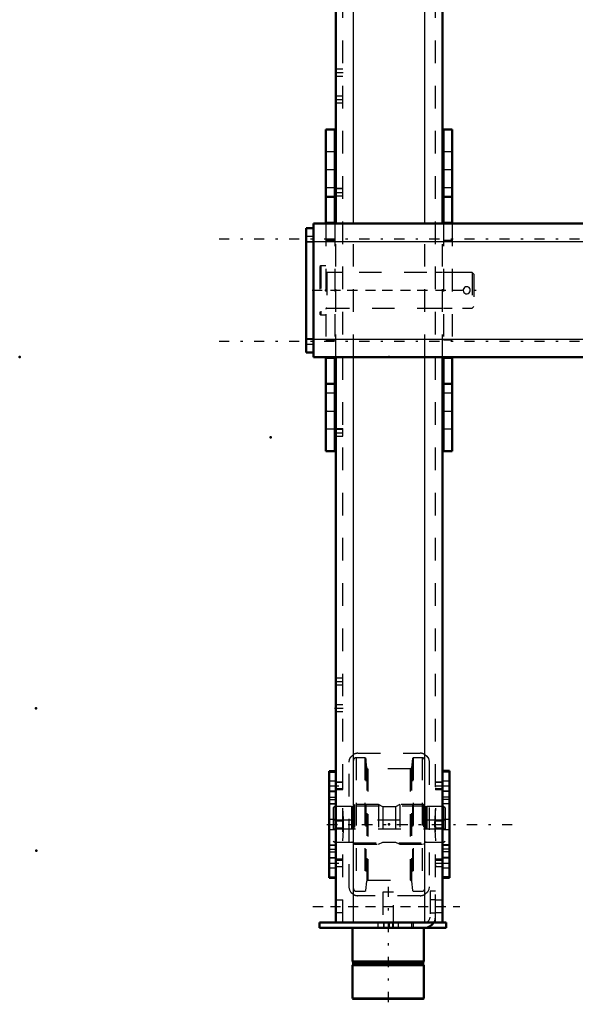
# Model space of a CAD drawing. Units: inches. Extents: x 19 to 248, y 18 to 236.
# Drawn here: x 19 to 43, y 148 to 191 of the extents above; entities that cross this region are included whole.
import ezdxf

# ---------------------------------------------------------------- set-up
doc = ezdxf.new("R2010")
doc.units = ezdxf.units.IN
doc.header["$MEASUREMENT"] = 0
doc.linetypes.add('Center', pattern=[1.5, 0.45, -0.5, 0.05, -0.5])
doc.linetypes.add('Dashed', pattern=[2, 1, -1])
for name, color, linetype, lineweight in [('2d ConnectionPoints', 7, 'Continuous', 50), ('AM_0', 7, 'Continuous', 50), ('AM_4', 3, 'Continuous', 25), ('AM_5', 3, 'Continuous', 25), ('AM_7', 7, 'Center', 25), ('AM_9', 6, 'Dashed', 25)]:
    doc.layers.add(name, color=color, linetype=linetype, lineweight=lineweight)

# ---------------------------------------------------------------- blocks, each defined once
blk = doc.blocks.new('102_5040450_1_0_in_TFBSR_1_1_GN_Wire_Rope_Hoist_900')
at = {"layer": 'AM_7'}
blk.add_line((31.733, 179.313), (39.225, 179.313), dxfattribs=at)
at = {"layer": 'AM_9'}
for p, q in [((32.12, 180.396), (32.073, 180.369)), ((32.073, 180.369), (32.073, 178.258)), ((32.341, 180.396), (32.12, 180.396)), ((32.12, 180.396), (32.12, 178.231)), ((38.805, 180.101), (32.38, 180.101)), ((32.38, 180.101), (32.38, 178.526)), ((38.884, 180.022), (38.805, 180.101)), ((38.805, 180.101), (38.805, 178.526)), ((38.884, 180.022), (38.884, 178.605)), ((38.805, 178.526), (38.884, 178.605)), ((32.073, 178.258), (32.12, 178.231)), ((32.12, 178.231), (32.341, 178.231)), ((32.38, 178.526), (38.805, 178.526))]:
    blk.add_line(p, q, dxfattribs=at)
blk.add_lwpolyline([(38.412, 179.313), (38.42, 179.262), (38.445, 179.216), (38.484, 179.181), (38.533, 179.16), (38.586, 179.157), (38.636, 179.171), (38.679, 179.2), (38.71, 179.243), (38.725, 179.294), (38.723, 179.346), (38.704, 179.394), (38.67, 179.434), (38.624, 179.461), (38.572, 179.471), (38.521, 179.463), (38.475, 179.439), (38.439, 179.401), (38.417, 179.353), (38.412, 179.313)], dxfattribs=at)
for centre, start, end in [((32.38, 180.14), 180, 270), ((32.38, 178.486), 90, 180)]:
    blk.add_arc(centre, 0.0394, start, end, dxfattribs=at)
blk = doc.blocks.new('116_2425411170_M2_Z21_1_0_in_TFBSR_1_1_GN_Wire_Rope_Hoist_900')
at = {"layer": 'AM_7'}
blk.add_line((32.408, 155.691), (37.864, 155.691), dxfattribs=at)
at = {"layer": 'AM_9'}
for p, q in [((32.734, 156.479), (32.656, 156.433)), ((32.656, 156.433), (32.656, 154.949)), ((33.471, 156.479), (32.734, 156.479)), ((32.734, 156.479), (32.734, 154.904)), ((33.495, 156.472), (33.471, 156.479)), ((33.471, 156.479), (33.471, 154.904)), ((33.495, 156.472), (33.495, 154.91)), ((33.53, 156.471), (33.505, 156.471)), ((33.505, 156.471), (33.505, 154.912)), ((33.53, 156.471), (33.53, 154.912)), ((33.609, 156.569), (33.569, 156.53)), ((33.569, 156.53), (33.569, 154.853)), ((34.664, 156.569), (33.609, 156.569)), ((33.609, 156.569), (33.609, 154.813)), ((34.857, 156.471), (34.664, 156.569)), ((34.664, 156.569), (34.664, 154.813)), ((35.415, 156.471), (34.857, 156.471)), ((34.857, 156.471), (34.857, 154.912)), ((35.609, 156.569), (35.415, 156.471)), ((35.415, 156.471), (35.415, 154.912)), ((36.664, 156.569), (35.609, 156.569)), ((35.609, 156.569), (35.609, 154.813)), ((36.703, 156.53), (36.664, 156.569)), ((36.664, 156.569), (36.664, 154.813)), ((36.703, 156.53), (36.703, 154.853)), ((36.767, 156.471), (36.742, 156.471)), ((36.742, 156.471), (36.742, 154.912)), ((36.767, 156.471), (36.767, 154.912)), ((36.801, 156.479), (36.777, 156.472)), ((36.777, 156.472), (36.777, 154.91)), ((37.538, 156.479), (36.801, 156.479)), ((36.801, 156.479), (36.801, 154.904)), ((37.616, 156.433), (37.538, 156.479)), ((37.538, 156.479), (37.538, 154.904)), ((37.616, 156.433), (37.616, 154.949)), ((37.616, 155.884), (32.656, 155.884)), ((32.656, 155.498), (37.616, 155.498)), ((32.656, 154.949), (32.734, 154.904)), ((32.734, 154.904), (33.471, 154.904)), ((33.471, 154.904), (33.495, 154.91)), ((33.505, 154.912), (33.53, 154.912)), ((33.569, 154.853), (33.609, 154.813)), ((33.609, 154.813), (34.664, 154.813)), ((34.664, 154.813), (34.857, 154.912)), ((34.857, 154.912), (35.415, 154.912)), ((35.415, 154.912), (35.609, 154.813)), ((35.609, 154.813), (36.664, 154.813)), ((36.664, 154.813), (36.703, 154.853)), ((36.742, 154.912), (36.767, 154.912)), ((36.777, 154.91), (36.801, 154.904)), ((36.801, 154.904), (37.538, 154.904)), ((37.538, 154.904), (37.616, 154.949))]:
    blk.add_line(p, q, dxfattribs=at)
for centre, start, end in [((33.505, 156.51), 255, 270), ((33.53, 156.51), 270, 360), ((36.742, 156.51), 180, 270), ((36.767, 156.51), 270, 285), ((33.505, 154.872), 90, 105), ((33.53, 154.872), 0, 90), ((36.742, 154.872), 90, 180), ((36.767, 154.872), 75, 90)]:
    blk.add_arc(centre, 0.0394, start, end, dxfattribs=at)
blk = doc.blocks.new('117_2425410010_W125_50_1_0_in_TFBSR_1_1_GN_Wire_Rope_Hoist_900')
at = {"layer": 'AM_9'}
for p, q in [((34.069, 158.644), (33.679, 158.644)), ((33.679, 158.644), (33.679, 152.738)), ((34.108, 158.605), (34.069, 158.644)), ((34.069, 158.644), (34.069, 152.738)), ((34.151, 158.194), (34.108, 158.605)), ((34.108, 158.605), (34.108, 152.778)), ((36.164, 158.605), (36.121, 158.194)), ((36.203, 158.644), (36.164, 158.605)), ((36.164, 158.605), (36.164, 152.778)), ((36.593, 158.644), (36.203, 158.644)), ((36.203, 158.644), (36.203, 152.738)), ((36.593, 158.644), (36.593, 152.738)), ((34.151, 158.194), (34.151, 153.188)), ((36.074, 158.152), (34.198, 158.152)), ((34.198, 158.152), (34.198, 153.231)), ((36.074, 158.152), (36.074, 153.231)), ((36.121, 158.194), (36.121, 153.188)), ((36.711, 156.498), (33.561, 156.498)), ((33.561, 154.884), (36.711, 154.884)), ((34.108, 152.778), (34.151, 153.188)), ((34.198, 153.231), (36.074, 153.231)), ((36.121, 153.188), (36.164, 152.778)), ((33.679, 152.738), (34.069, 152.738)), ((34.069, 152.738), (34.108, 152.778)), ((36.164, 152.778), (36.203, 152.738)), ((36.203, 152.738), (36.593, 152.738))]:
    blk.add_line(p, q, dxfattribs=at)
for centre, radius, start, end in [((33.679, 158.526), 0.118, 90, 180), ((36.593, 158.526), 0.118, 0, 90), ((34.198, 158.199), 0.0472, 186, 270), ((36.074, 158.199), 0.0472, 270, 354), ((33.679, 152.857), 0.118, 180, 270), ((34.198, 153.183), 0.0472, 90, 174), ((36.074, 153.183), 0.0472, 6, 90), ((36.593, 152.857), 0.118, 270, 0)]:
    blk.add_arc(centre, radius, start, end, dxfattribs=at)
blk = doc.blocks.new('121_D_2571204580_2_0_in_TFBSR_1_1_GN_Wire_Rope_Hoist_900')
at = {"layer": 'AM_0'}
for p, q in [((37.813, 158.056), (37.498, 158.056)), ((37.813, 158.056), (37.813, 153.327)), ((37.498, 153.327), (37.813, 153.327))]:
    blk.add_line(p, q, dxfattribs=at)
at = {"layer": 'AM_4'}
for p, q in [((37.813, 158.003), (37.498, 158.003)), ((37.813, 156.789), (37.498, 156.789)), ((37.813, 156.598), (37.498, 156.598)), ((37.813, 154.784), (37.498, 154.784)), ((37.813, 154.593), (37.498, 154.593)), ((37.813, 153.38), (37.498, 153.38))]:
    blk.add_line(p, q, dxfattribs=at)
at = {"layer": 'AM_7'}
for p, q in [((37.483, 157.396), (37.829, 157.396)), ((37.483, 153.986), (37.829, 153.986))]:
    blk.add_line(p, q, dxfattribs=at)
at = {"layer": 'AM_9'}
for p, q in [((37.813, 158.052), (37.498, 158.052)), ((37.813, 157.613), (37.498, 157.613)), ((37.498, 157.179), (37.813, 157.179)), ((37.813, 157.145), (37.498, 157.145)), ((37.813, 156.905), (37.498, 156.905)), ((37.813, 156.603), (37.498, 156.603)), ((37.813, 155.908), (37.498, 155.908)), ((37.498, 155.475), (37.813, 155.475)), ((37.498, 154.779), (37.813, 154.779)), ((37.813, 154.478), (37.498, 154.478)), ((37.813, 154.237), (37.498, 154.237)), ((37.813, 154.203), (37.498, 154.203)), ((37.498, 153.77), (37.813, 153.77)), ((37.813, 153.33), (37.498, 153.33))]:
    blk.add_line(p, q, dxfattribs=at)
blk = doc.blocks.new('122_D_2571204580_3_0_in_TFBSR_1_1_GN_Wire_Rope_Hoist_900')
at = {"layer": 'AM_0'}
for p, q in [((32.774, 158.055), (32.479, 158.055)), ((32.479, 153.327), (32.479, 158.055)), ((32.479, 153.327), (32.774, 153.327))]:
    blk.add_line(p, q, dxfattribs=at)
at = {"layer": 'AM_4'}
for p, q in [((32.479, 158.003), (32.774, 158.003)), ((32.479, 156.789), (32.774, 156.789)), ((32.479, 156.598), (32.774, 156.598)), ((32.479, 154.784), (32.774, 154.784)), ((32.479, 154.593), (32.774, 154.593)), ((32.479, 153.379), (32.774, 153.379))]:
    blk.add_line(p, q, dxfattribs=at)
at = {"layer": 'AM_9'}
for p, q in [((32.479, 158.052), (32.794, 158.052)), ((32.794, 158.055), (32.774, 158.055)), ((32.774, 158.003), (32.794, 158.003)), ((32.794, 158.053), (32.794, 158.055)), ((32.794, 157.612), (32.479, 157.612)), ((32.479, 157.179), (32.794, 157.179)), ((32.479, 157.145), (32.794, 157.145)), ((32.479, 156.905), (32.794, 156.905)), ((32.774, 156.789), (32.794, 156.789)), ((32.794, 156.603), (32.479, 156.603)), ((32.774, 156.598), (32.794, 156.598)), ((32.794, 154.668), (32.794, 156.714)), ((32.794, 155.907), (32.479, 155.907)), ((32.479, 155.474), (32.794, 155.474)), ((32.479, 154.779), (32.794, 154.779)), ((32.774, 154.784), (32.794, 154.784)), ((32.774, 154.593), (32.794, 154.593)), ((32.479, 154.477), (32.794, 154.477)), ((32.479, 154.237), (32.794, 154.237)), ((32.794, 154.203), (32.479, 154.203)), ((32.479, 153.77), (32.794, 153.77)), ((32.479, 153.33), (32.794, 153.33)), ((32.774, 153.379), (32.794, 153.379)), ((32.774, 153.327), (32.794, 153.327)), ((32.794, 153.327), (32.794, 153.329))]:
    blk.add_line(p, q, dxfattribs=at)
blk = doc.blocks.new('126_D_5774150_2_0_in_TFBSR_1_1_GN_Wire_Rope_Hoist_900')
at = {"layer": 'AM_0'}
for p, q in [((33.522, 151.124), (33.522, 149.628)), ((36.671, 149.628), (36.671, 151.124)), ((33.522, 149.628), (33.553, 149.589)), ((36.671, 149.628), (33.522, 149.628)), ((33.553, 149.509), (33.522, 149.47)), ((33.522, 149.47), (33.522, 148.001)), ((36.671, 149.47), (33.522, 149.47)), ((33.553, 149.589), (33.553, 149.509)), ((36.64, 149.589), (33.553, 149.589)), ((36.64, 149.509), (33.553, 149.509)), ((36.64, 149.589), (36.671, 149.628)), ((36.64, 149.509), (36.64, 149.589)), ((36.671, 149.47), (36.64, 149.509)), ((36.671, 148.001), (36.671, 149.47)), ((33.522, 148.001), (33.549, 147.974)), ((36.671, 148.001), (33.522, 148.001)), ((36.645, 147.974), (33.549, 147.974)), ((36.645, 147.974), (36.671, 148.001))]:
    blk.add_line(p, q, dxfattribs=at)
at = {"layer": 'AM_7'}
blk.add_line((35.097, 152.935), (35.097, 147.738), dxfattribs=at)
at = {"layer": 'AM_9'}
for p, q in [((34.86, 152.699), (34.86, 151.124)), ((35.333, 152.699), (34.86, 152.699)), ((35.333, 151.124), (35.333, 152.699))]:
    blk.add_line(p, q, dxfattribs=at)
blk = doc.blocks.new('127_D_2571201830_2_0_in_TFBSR_1_1_GN_Wire_Rope_Hoist_900')
at = {"layer": 'AM_0'}
for p, q in [((36.711, 151.36), (32.065, 151.36)), ((32.065, 151.124), (32.065, 151.36)), ((37.656, 151.124), (32.065, 151.124)), ((37.656, 151.36), (37.12, 151.36)), ((37.656, 151.124), (37.656, 151.36))]:
    blk.add_line(p, q, dxfattribs=at)
for radius, end in [(0.236, 272.853), (0.472, 330)]:
    blk.add_arc((36.711, 151.596), radius, 270, end, dxfattribs=at)
at = {"layer": 'AM_7'}
for p, q in [((31.77, 152.069), (38.266, 152.069)), ((34.9, 151.372), (34.9, 151.112))]:
    blk.add_line(p, q, dxfattribs=at)
at = {"layer": 'AM_9'}
for p, q in [((37.183, 152.738), (36.947, 152.738)), ((36.947, 152.738), (36.947, 151.596)), ((37.183, 151.596), (37.183, 152.738)), ((37.183, 152.354), (36.947, 152.354)), ((36.947, 151.783), (37.183, 151.783)), ((34.644, 151.36), (34.644, 151.124)), ((34.9, 151.124), (34.9, 151.36)), ((35.156, 151.124), (35.156, 151.36)), ((35.294, 151.124), (35.294, 151.36)), ((35.55, 151.124), (35.55, 151.36)), ((36.12, 151.36), (36.12, 151.124)), ((36.219, 151.124), (36.219, 151.36)), ((37.12, 151.36), (36.711, 151.36))]:
    blk.add_line(p, q, dxfattribs=at)
for radius, start, end in [(0.236, 272.853, 360), (0.472, 330, 0)]:
    blk.add_arc((36.711, 151.596), radius, start, end, dxfattribs=at)
blk = doc.blocks.new('128_3537213300_right_0_in_TFBSR_1_1_GN_Wire_Rope_Hoist_900')
at = {"layer": 'AM_0'}
for p, q in [((32.774, 182.266), (32.774, 201.36)), ((37.498, 201.36), (32.774, 201.36)), ((37.498, 182.266), (37.498, 201.36)), ((32.774, 151.36), (32.774, 176.36)), ((37.498, 151.36), (37.498, 176.36)), ((37.498, 151.36), (32.774, 151.36))]:
    blk.add_line(p, q, dxfattribs=at)
at = {"layer": 'AM_4'}
for p, q in [((33.561, 182.266), (33.561, 201.36)), ((36.711, 182.266), (36.711, 201.36)), ((33.561, 151.36), (33.561, 176.36)), ((36.711, 151.36), (36.711, 176.36))]:
    blk.add_line(p, q, dxfattribs=at)
at = {"layer": 'AM_5'}
for p, q in [((32.774, 196.849), (32.774, 196.933)), ((33.089, 196.933), (32.794, 196.933)), ((37.498, 196.933), (37.183, 196.933)), ((37.183, 196.849), (37.183, 196.933)), ((32.774, 196.682), (32.774, 196.598)), ((33.089, 196.598), (32.794, 196.598)), ((37.183, 196.682), (37.183, 196.598)), ((37.498, 196.598), (37.183, 196.598)), ((33.089, 195.228), (32.774, 195.228)), ((32.774, 195.145), (32.774, 195.228)), ((37.498, 195.228), (37.183, 195.228)), ((37.183, 195.145), (37.183, 195.228)), ((32.774, 194.977), (32.774, 194.894)), ((33.089, 194.894), (32.774, 194.894)), ((37.183, 194.977), (37.183, 194.894)), ((37.498, 194.894), (37.183, 194.894)), ((32.774, 193.44), (32.774, 193.524)), ((33.089, 193.524), (32.794, 193.524)), ((37.498, 193.524), (37.183, 193.524)), ((37.183, 193.44), (37.183, 193.524)), ((32.774, 193.273), (32.774, 193.189)), ((33.089, 193.189), (32.794, 193.189)), ((37.183, 193.273), (37.183, 193.189)), ((37.498, 193.189), (37.183, 193.189)), ((33.089, 183.811), (32.774, 183.811)), ((32.774, 183.727), (32.774, 183.811)), ((32.774, 183.56), (32.774, 183.476)), ((33.089, 183.476), (32.774, 183.476)), ((33.089, 173.181), (32.774, 173.181)), ((32.774, 173.097), (32.774, 173.181)), ((32.774, 172.93), (32.774, 172.846)), ((33.089, 172.846), (32.774, 172.846)), ((32.774, 157.479), (32.774, 157.563)), ((32.774, 157.312), (32.774, 157.228)), ((33.089, 157.563), (32.794, 157.563)), ((33.089, 157.228), (32.794, 157.228)), ((37.498, 157.563), (37.183, 157.563)), ((37.183, 157.479), (37.183, 157.563)), ((37.183, 157.312), (37.183, 157.228)), ((37.498, 157.228), (37.183, 157.228)), ((33.089, 155.858), (32.774, 155.858)), ((32.774, 155.775), (32.774, 155.858)), ((32.774, 155.607), (32.774, 155.524)), ((33.089, 155.524), (32.774, 155.524)), ((37.498, 155.858), (37.183, 155.858)), ((37.183, 155.775), (37.183, 155.858)), ((37.183, 155.607), (37.183, 155.524)), ((37.498, 155.524), (37.183, 155.524)), ((32.774, 154.07), (32.774, 154.153)), ((33.089, 154.153), (32.794, 154.153)), ((37.498, 154.153), (37.183, 154.153)), ((37.183, 154.07), (37.183, 154.153)), ((32.774, 153.902), (32.774, 153.819)), ((33.089, 153.819), (32.794, 153.819)), ((37.183, 153.902), (37.183, 153.819)), ((37.498, 153.819), (37.183, 153.819))]:
    blk.add_line(p, q, dxfattribs=at)
at = {"layer": 'AM_7'}
for p, q in [((33.483, 201.656), (33.483, 195.159)), ((32.538, 200.652), (37.734, 200.652)), ((32.463, 196.766), (33.105, 196.766)), ((37.168, 196.766), (37.514, 196.766)), ((32.38, 195.061), (41.042, 195.061)), ((32.463, 193.356), (33.105, 193.356)), ((37.168, 193.356), (37.514, 193.356)), ((32.758, 188.939), (33.105, 188.939)), ((32.758, 187.758), (33.105, 187.758)), ((32.758, 183.644), (33.105, 183.644)), ((32.538, 179.313), (37.734, 179.313)), ((32.758, 173.014), (33.105, 173.014)), ((32.758, 162.01), (33.105, 162.01)), ((32.758, 160.829), (33.105, 160.829)), ((32.463, 157.396), (33.105, 157.396)), ((37.168, 157.396), (37.514, 157.396)), ((32.38, 155.691), (41.042, 155.691)), ((32.463, 153.986), (33.105, 153.986)), ((37.168, 153.986), (37.514, 153.986)), ((32.538, 152.069), (37.734, 152.069))]:
    blk.add_line(p, q, dxfattribs=at)
at = {"layer": 'AM_9'}
for p, q in [((33.089, 151.36), (33.089, 201.36)), ((33.197, 195.455), (33.197, 201.36)), ((33.706, 201.36), (33.706, 198.207)), ((37.183, 151.36), (37.183, 201.36)), ((33.089, 200.927), (32.774, 200.927)), ((37.498, 200.927), (37.183, 200.927)), ((32.774, 200.376), (33.089, 200.376)), ((37.183, 200.376), (37.498, 200.376)), ((33.758, 198.211), (36.514, 198.211)), ((33.364, 192.305), (33.364, 197.817)), ((36.908, 197.817), (36.908, 192.305)), ((32.794, 197.62), (32.774, 197.62)), ((32.794, 192.502), (32.794, 197.62)), ((33.073, 196.917), (32.794, 196.917)), ((33.089, 196.933), (33.073, 196.917)), ((33.073, 196.917), (33.073, 196.614)), ((37.482, 196.917), (37.183, 196.917)), ((37.498, 196.933), (37.482, 196.917)), ((37.482, 196.917), (37.482, 196.614)), ((33.089, 196.636), (32.794, 196.636)), ((32.794, 196.614), (33.073, 196.614)), ((33.073, 196.614), (33.089, 196.598)), ((37.498, 196.636), (37.183, 196.636)), ((37.183, 196.614), (37.482, 196.614)), ((37.482, 196.614), (37.498, 196.598)), ((33.073, 195.212), (32.774, 195.212)), ((33.089, 195.228), (33.073, 195.212)), ((33.073, 195.212), (33.073, 194.91)), ((33.197, 195.455), (33.364, 195.455)), ((37.482, 195.212), (37.183, 195.212)), ((37.498, 195.228), (37.482, 195.212)), ((37.482, 195.212), (37.482, 194.91)), ((32.774, 194.91), (33.073, 194.91)), ((33.073, 194.91), (33.089, 194.894)), ((37.183, 194.91), (37.482, 194.91)), ((37.482, 194.91), (37.498, 194.894)), ((33.073, 193.508), (32.794, 193.508)), ((32.794, 193.486), (33.089, 193.486)), ((33.089, 193.524), (33.073, 193.508)), ((33.073, 193.508), (33.073, 193.205)), ((37.482, 193.508), (37.183, 193.508)), ((37.183, 193.486), (37.498, 193.486)), ((37.498, 193.524), (37.482, 193.508)), ((37.482, 193.508), (37.482, 193.205)), ((32.794, 193.205), (33.073, 193.205)), ((33.073, 193.205), (33.089, 193.189)), ((37.183, 193.205), (37.482, 193.205)), ((37.482, 193.205), (37.498, 193.189)), ((32.774, 192.502), (32.794, 192.502)), ((36.514, 191.911), (33.758, 191.911)), ((33.089, 189.087), (32.774, 189.087)), ((32.774, 188.791), (33.089, 188.791)), ((33.089, 187.906), (32.774, 187.906)), ((32.774, 187.61), (33.089, 187.61)), ((33.073, 183.795), (32.774, 183.795)), ((33.089, 183.811), (33.073, 183.795)), ((33.073, 183.795), (33.073, 183.492)), ((32.774, 183.492), (33.073, 183.492)), ((33.073, 183.492), (33.089, 183.476)), ((32.774, 176.36), (32.774, 182.266)), ((33.561, 176.36), (33.561, 182.266)), ((36.711, 176.36), (36.711, 182.266)), ((37.498, 176.36), (37.498, 182.266)), ((33.089, 180.1), (32.774, 180.1)), ((37.498, 180.1), (37.183, 180.1)), ((32.774, 178.526), (33.089, 178.526)), ((37.183, 178.526), (37.498, 178.526)), ((33.073, 173.165), (32.774, 173.165)), ((33.089, 173.181), (33.073, 173.165)), ((33.073, 173.165), (33.073, 172.862)), ((32.774, 172.862), (33.073, 172.862)), ((33.073, 172.862), (33.089, 172.846)), ((33.089, 162.157), (32.774, 162.157)), ((32.774, 161.862), (33.089, 161.862)), ((33.089, 160.976), (32.774, 160.976)), ((32.774, 160.681), (33.089, 160.681)), ((33.758, 158.841), (36.514, 158.841)), ((33.364, 152.935), (33.364, 158.447)), ((36.908, 158.447), (36.908, 152.935)), ((32.794, 158.053), (32.774, 158.053)), ((32.794, 156.714), (32.794, 158.053)), ((33.073, 157.547), (32.794, 157.547)), ((33.089, 157.266), (32.794, 157.266)), ((32.794, 157.244), (33.073, 157.244)), ((33.089, 157.563), (33.073, 157.547)), ((33.073, 157.547), (33.073, 157.244)), ((33.073, 157.244), (33.089, 157.228)), ((37.482, 157.547), (37.183, 157.547)), ((37.498, 157.266), (37.183, 157.266)), ((37.183, 157.244), (37.482, 157.244)), ((37.498, 157.563), (37.482, 157.547)), ((37.482, 157.547), (37.482, 157.244)), ((37.482, 157.244), (37.498, 157.228)), ((33.073, 155.842), (32.774, 155.842)), ((32.774, 155.54), (33.073, 155.54)), ((33.089, 155.858), (33.073, 155.842)), ((33.073, 155.842), (33.073, 155.54)), ((33.073, 155.54), (33.089, 155.524)), ((37.482, 155.842), (37.183, 155.842)), ((37.183, 155.54), (37.482, 155.54)), ((37.498, 155.858), (37.482, 155.842)), ((37.482, 155.842), (37.482, 155.54)), ((37.482, 155.54), (37.498, 155.524)), ((32.794, 153.329), (32.794, 154.668)), ((33.089, 154.153), (33.073, 154.137)), ((37.498, 154.153), (37.482, 154.137)), ((33.073, 154.137), (32.794, 154.137)), ((32.794, 154.116), (33.089, 154.116)), ((32.794, 153.835), (33.073, 153.835)), ((33.073, 154.137), (33.073, 153.835)), ((33.073, 153.835), (33.089, 153.819)), ((37.482, 154.137), (37.183, 154.137)), ((37.183, 154.116), (37.498, 154.116)), ((37.183, 153.835), (37.482, 153.835)), ((37.482, 154.137), (37.482, 153.835)), ((37.482, 153.835), (37.498, 153.819)), ((32.774, 153.329), (32.794, 153.329)), ((36.514, 152.541), (33.758, 152.541)), ((33.089, 152.344), (32.774, 152.344)), ((37.498, 152.344), (37.183, 152.344)), ((32.774, 151.793), (33.089, 151.793)), ((37.183, 151.793), (37.498, 151.793))]:
    blk.add_line(p, q, dxfattribs=at)
for points in [[(33.706, 198.207), (33.683, 198.203), (33.613, 198.183), (33.542, 198.146), (33.477, 198.092), (33.406, 197.993), (33.369, 197.874), (33.364, 197.817)], [(36.711, 198.158), (36.809, 198.078), (36.876, 197.972), (36.907, 197.841), (36.908, 197.817)], [(33.089, 194.335), (33.114, 194.788), (33.123, 195.041), (33.116, 195.303), (33.1, 195.548), (33.089, 195.787)], [(37.183, 195.787), (37.158, 195.334), (37.149, 195.081), (37.156, 194.819), (37.173, 194.574), (37.183, 194.335)], [(33.561, 191.964), (33.463, 192.044), (33.396, 192.15), (33.365, 192.281), (33.364, 192.305)], [(36.908, 192.305), (36.887, 192.18), (36.829, 192.068), (36.731, 191.977), (36.711, 191.964)], [(33.364, 158.447), (33.385, 158.572), (33.443, 158.684), (33.541, 158.775), (33.561, 158.788)], [(36.711, 158.788), (36.809, 158.708), (36.876, 158.602), (36.907, 158.471), (36.908, 158.447)], [(33.089, 154.965), (33.114, 155.418), (33.123, 155.671), (33.116, 155.933), (33.1, 156.178), (33.089, 156.417)], [(37.183, 156.417), (37.158, 155.964), (37.149, 155.711), (37.156, 155.449), (37.173, 155.204), (37.183, 154.965)], [(33.561, 152.594), (33.463, 152.674), (33.396, 152.78), (33.365, 152.911), (33.364, 152.935)], [(36.908, 152.935), (36.887, 152.81), (36.829, 152.698), (36.731, 152.607), (36.711, 152.594)]]:
    blk.add_lwpolyline(points, dxfattribs=at)
for centre, start, end in [((33.758, 197.817), 90, 97.5597), ((36.514, 197.817), 60, 90), ((33.758, 192.305), 240, 270), ((36.514, 192.305), 270, 300), ((33.758, 158.447), 90, 120), ((36.514, 158.447), 60, 90), ((33.758, 152.935), 240, 270), ((36.514, 152.935), 270, 300)]:
    blk.add_arc(centre, 0.394, start, end, dxfattribs=at)
blk = doc.blocks.new('147_3437014250X_C3_1981_2_0_0_in_TFBSR_1_1_GN_Wire_Rope_Hoist_900')
at = {"layer": 'AM_0'}
for p, q in [((32.341, 182.266), (32.341, 186.422)), ((32.734, 186.422), (32.341, 186.422)), ((32.734, 182.266), (32.734, 186.422)), ((37.538, 182.266), (37.538, 186.422)), ((37.931, 186.422), (37.538, 186.422)), ((37.931, 182.266), (37.931, 186.422)), ((32.734, 183.447), (32.341, 183.447)), ((37.931, 183.447), (37.538, 183.447)), ((31.475, 176.557), (31.475, 182.069)), ((31.475, 182.069), (31.79, 182.069)), ((31.79, 182.266), (116.483, 182.266)), ((31.79, 176.36), (31.79, 182.266)), ((32.734, 182.305), (32.341, 182.305)), ((37.931, 182.305), (37.538, 182.305)), ((31.475, 176.557), (31.79, 176.557)), ((31.79, 176.36), (70.553, 176.36)), ((32.341, 172.204), (32.341, 176.36)), ((32.734, 172.204), (32.734, 176.36)), ((37.538, 172.204), (37.538, 176.36)), ((37.931, 172.204), (37.931, 176.36)), ((32.734, 176.321), (32.341, 176.321)), ((37.931, 176.321), (37.538, 176.321)), ((32.734, 175.179), (32.341, 175.179)), ((37.931, 175.179), (37.538, 175.179)), ((32.734, 172.204), (32.341, 172.204)), ((37.931, 172.204), (37.538, 172.204))]:
    blk.add_line(p, q, dxfattribs=at)
at = {"layer": 'AM_4'}
for p, q in [((31.475, 181.479), (116.797, 181.479)), ((31.475, 177.148), (70.553, 177.148))]:
    blk.add_line(p, q, dxfattribs=at)
at = {"layer": 'AM_7'}
for p, q in [((32.321, 184.651), (32.754, 184.651)), ((37.518, 184.651), (37.951, 184.651)), ((121.064, 181.577), (27.209, 181.577)), ((121.064, 177.049), (27.209, 177.049)), ((32.321, 173.976), (32.754, 173.976)), ((37.518, 173.976), (37.951, 173.976))]:
    blk.add_line(p, q, dxfattribs=at)
at = {"layer": 'AM_9'}
for p, q in [((32.734, 185.438), (32.341, 185.438)), ((37.931, 185.438), (37.538, 185.438)), ((32.341, 183.863), (32.734, 183.863)), ((37.538, 183.863), (37.931, 183.863)), ((32.341, 182.266), (32.341, 176.36)), ((32.734, 182.266), (32.734, 176.36)), ((37.538, 182.266), (37.538, 176.36)), ((37.931, 182.266), (37.931, 176.36)), ((31.79, 181.695), (31.475, 181.695)), ((31.475, 181.459), (31.79, 181.459)), ((32.734, 181.518), (32.341, 181.518)), ((37.931, 181.518), (37.538, 181.518)), ((32.734, 180.101), (32.341, 180.101)), ((37.931, 180.101), (37.538, 180.101)), ((32.341, 178.526), (32.734, 178.526)), ((37.538, 178.526), (37.931, 178.526)), ((31.79, 177.168), (31.475, 177.168)), ((31.475, 176.931), (31.79, 176.931)), ((32.734, 177.109), (32.341, 177.109)), ((37.931, 177.109), (37.538, 177.109)), ((32.734, 174.763), (32.341, 174.763)), ((37.931, 174.763), (37.538, 174.763)), ((32.341, 173.188), (32.734, 173.188)), ((37.538, 173.188), (37.931, 173.188))]:
    blk.add_line(p, q, dxfattribs=at)

msp = doc.modelspace()

# ---------------------------------------------------------------- linework, layer by layer
at = {"layer": '2d ConnectionPoints'}
for p in [(32.34079, 184.65084), (37.53764, 184.65084), (32.34079, 179.31323), (37.49827, 179.31323), (37.53764, 179.31323), (18.79748, 176.36047), (35.13606, 176.36047), (32.34079, 173.97562), (29.89465, 172.81047), (19.51402, 160.82923), (32.77386, 160.82873), (32.79354, 155.69094), (32.79354, 155.69094), (35.13606, 155.69123), (35.13606, 155.69123), (35.13606, 155.69123), (37.49827, 155.69123), (37.49827, 155.69123), (19.5337, 154.53002), (37.49827, 152.06889), (35.09669, 151.12371), (35.09669, 151.12371)]:
    msp.add_point(p, dxfattribs=at)

# ---------------------------------------------------------------- block references
for name in ['128_3537213300_right_0_in_TFBSR_1_1_GN_Wire_Rope_Hoist_900', '147_3437014250X_C3_1981_2_0_0_in_TFBSR_1_1_GN_Wire_Rope_Hoist_900', '102_5040450_1_0_in_TFBSR_1_1_GN_Wire_Rope_Hoist_900', '117_2425410010_W125_50_1_0_in_TFBSR_1_1_GN_Wire_Rope_Hoist_900', '122_D_2571204580_3_0_in_TFBSR_1_1_GN_Wire_Rope_Hoist_900', '121_D_2571204580_2_0_in_TFBSR_1_1_GN_Wire_Rope_Hoist_900', '116_2425411170_M2_Z21_1_0_in_TFBSR_1_1_GN_Wire_Rope_Hoist_900', '126_D_5774150_2_0_in_TFBSR_1_1_GN_Wire_Rope_Hoist_900', '127_D_2571201830_2_0_in_TFBSR_1_1_GN_Wire_Rope_Hoist_900']:
    msp.add_blockref(name, (0, 0))

doc.saveas('drawing.dxf')
